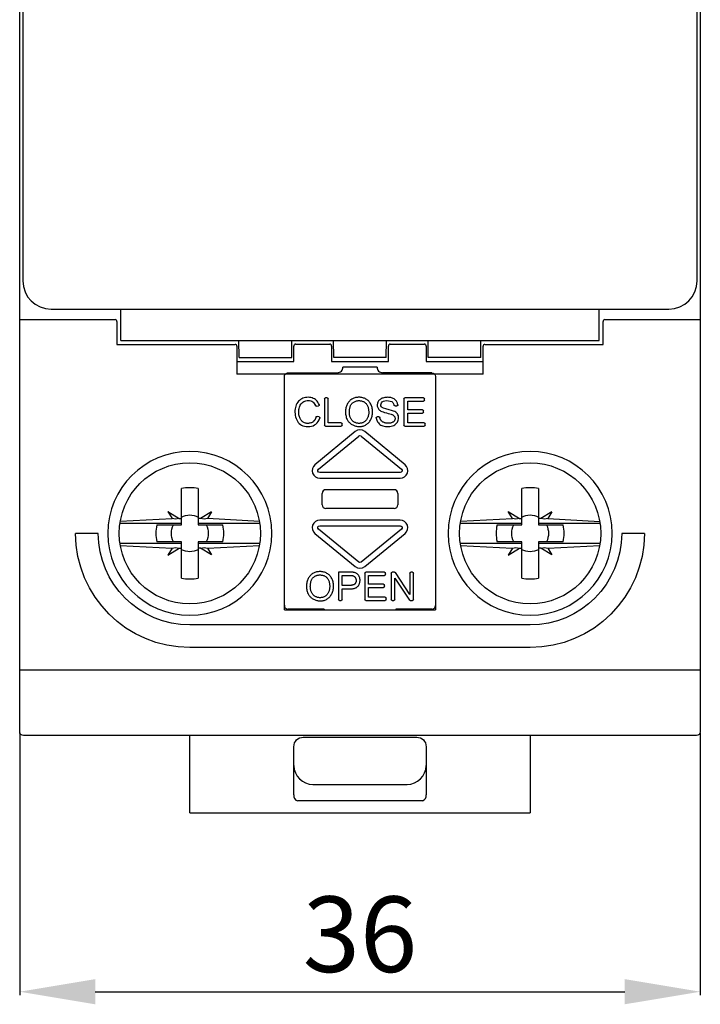
# Model space of a CAD drawing. Extents: x 1 to 184, y 9 to 154.
# Drawn here: x 148 to 184, y 30 to 82 of the extents above; entities that cross this region are included whole.
import ezdxf

# ---------------------------------------------------------------- set-up
doc = ezdxf.new("R2010")
doc.units = 0
doc.header["$MEASUREMENT"] = 0
doc.layers.get('DEFPOINTS').update_dxf_attribs({"linetype": 'CONTINUOUS'})
doc.layers.add('KOTY', color=1, linetype='CONTINUOUS')
doc.layers.add('OBRYS', color=5, linetype='CONTINUOUS')
doc.styles.get("Standard").update_dxf_attribs({"font": 'arial.ttf'})
doc.dimstyles.get("Standard").update_dxf_attribs({"dimtxt": 0.18, "dimasz": 0.18, "dimexe": 0.18, "dimexo": 0.0625, "dimgap": 0.09, "dimtad": 0, "dimtih": 1, "dimtoh": 1, "dimdec": 4, "dimzin": 0, "dimtxsty": 'STANDARD', "dimcen": 0.09, "dimazin": 3, "dimtfac": 1, "dimtdec": 4, "dimtofl": 0, "dimtmove": 0, "dimatfit": 3, "dimtolj": 1, "dimtzin": 0})

# ---------------------------------------------------------------- blocks, each defined once
blk = doc.blocks.new('*D0')
at = {"layer": 'DEFPOINTS', "color": 0}
for p in [(148.177, 44.511), (184.177, 44.511), (184.177, 30.75)]:
    blk.add_point(p, dxfattribs=at)
at = {"layer": 'KOTY', "color": 0}
for p, q in [((148.177, 44.448), (148.177, 30.57)), ((184.177, 44.448), (184.177, 30.57)), ((152.177, 30.75), (180.177, 30.75))]:
    blk.add_line(p, q, dxfattribs=at)
for points in [[(152.177, 31.417), (152.177, 30.084), (148.177, 30.75)], [(180.177, 30.084), (180.177, 31.417), (184.177, 30.75)]]:
    blk.add_solid(points, dxfattribs=at)
at = {"layer": 'KOTY', "color": 0, "insert": (166.177, 33.792), "char_height": 4, "attachment_point": 5}
blk.add_mtext('\\A1;36', dxfattribs=at)

msp = doc.modelspace()

# ---------------------------------------------------------------- linework, layer by layer
at = {"layer": 'OBRYS'}
for p, q in [((148.177, 44.511), (148.177, 134.111)), ((184.177, 134.111), (184.177, 44.511)), ((148.342, 110.246), (148.342, 68.376)), ((184.012, 68.376), (184.012, 110.246)), ((149.842, 66.876), (182.512, 66.876)), ((153.527, 65.211), (153.527, 66.876)), ((178.827, 65.211), (178.827, 66.876)), ((148.177, 66.324), (153.222, 66.324)), ((153.322, 66.224), (153.322, 65.014)), ((179.032, 65.014), (179.032, 66.224)), ((179.132, 66.324), (184.177, 66.324)), ((153.527, 65.211), (178.827, 65.211)), ((159.785, 64.311), (159.777, 65.211)), ((162.569, 64.311), (162.577, 65.211)), ((164.785, 64.311), (164.777, 65.211)), ((167.569, 64.311), (167.577, 65.211)), ((169.785, 64.311), (169.777, 65.211)), ((172.569, 64.311), (172.577, 65.211)), ((153.322, 65.014), (159.567, 65.014)), ((159.667, 64.914), (159.667, 63.435)), ((162.677, 64.11), (162.677, 64.925)), ((162.777, 65.025), (164.578, 65.025)), ((164.678, 64.925), (164.678, 64.11)), ((167.677, 64.11), (167.677, 64.925)), ((167.777, 65.025), (169.578, 65.025)), ((169.678, 64.925), (169.678, 64.11)), ((172.687, 63.435), (172.687, 64.914)), ((172.787, 65.014), (179.032, 65.014)), ((159.667, 64.11), (162.678, 64.11)), ((159.785, 64.311), (162.569, 64.311)), ((164.677, 64.11), (167.678, 64.11)), ((167.569, 64.311), (164.785, 64.311)), ((169.677, 64.11), (172.687, 64.11)), ((172.569, 64.311), (169.785, 64.311)), ((172.687, 63.435), (159.667, 63.435)), ((156.735, 55.453), (156.735, 57.385)), ((157.619, 57.383), (157.619, 55.453)), ((174.735, 55.453), (174.735, 57.385)), ((175.619, 57.383), (175.619, 55.453)), ((153.5, 55.65), (156.244, 55.795)), ((156.018, 56.17), (156.244, 55.795)), ((156.018, 56.17), (156.614, 55.801)), ((156.424, 55.764), (156.244, 55.795)), ((156.614, 55.801), (156.424, 55.764)), ((156.614, 55.801), (156.735, 55.802)), ((157.744, 55.8), (157.619, 55.801)), ((158.323, 56.157), (157.744, 55.8)), ((157.931, 55.764), (157.744, 55.8)), ((158.105, 55.794), (157.931, 55.764)), ((158.323, 56.157), (158.105, 55.794)), ((160.855, 55.646), (158.105, 55.794)), ((171.5, 55.65), (174.244, 55.795)), ((174.244, 55.795), (174.018, 56.17)), ((174.018, 56.17), (174.614, 55.801)), ((174.424, 55.764), (174.244, 55.795)), ((174.614, 55.801), (174.424, 55.764)), ((174.614, 55.801), (174.735, 55.802)), ((175.744, 55.8), (175.619, 55.8)), ((176.323, 56.157), (175.744, 55.8)), ((175.931, 55.764), (175.744, 55.8)), ((176.105, 55.794), (175.931, 55.764)), ((176.323, 56.157), (176.105, 55.794)), ((176.105, 55.794), (178.855, 55.646)), ((156.735, 55.529), (153.481, 55.529)), ((155.43, 55.453), (156.735, 55.453)), ((160.874, 55.529), (157.619, 55.529)), ((157.619, 55.453), (158.925, 55.453)), ((174.735, 55.529), (171.481, 55.529)), ((173.43, 55.453), (174.735, 55.453)), ((178.874, 55.529), (175.619, 55.529)), ((175.619, 55.453), (176.925, 55.453)), ((152.333, 55.011), (151.133, 55.011)), ((181.222, 55.011), (180.022, 55.011)), ((153.481, 54.493), (156.735, 54.493)), ((153.5, 54.372), (156.244, 54.227)), ((156.735, 54.569), (155.43, 54.569)), ((156.244, 54.227), (156.018, 53.852)), ((156.018, 53.852), (156.614, 54.221)), ((156.244, 54.227), (156.424, 54.258)), ((156.424, 54.258), (156.614, 54.221)), ((156.614, 54.221), (156.735, 54.22)), ((156.735, 52.637), (156.735, 54.569)), ((157.619, 54.569), (157.619, 52.638)), ((158.925, 54.569), (157.619, 54.569)), ((157.619, 54.493), (160.874, 54.493)), ((157.744, 54.222), (157.619, 54.22)), ((157.744, 54.222), (157.931, 54.258)), ((158.323, 53.865), (157.744, 54.222)), ((157.931, 54.258), (158.105, 54.228)), ((158.105, 54.228), (160.855, 54.376)), ((158.105, 54.228), (158.323, 53.865)), ((171.481, 54.493), (174.735, 54.493)), ((171.5, 54.372), (174.244, 54.227)), ((174.735, 54.569), (173.43, 54.569)), ((174.244, 54.227), (174.018, 53.852)), ((174.018, 53.852), (174.614, 54.221)), ((174.244, 54.227), (174.424, 54.258)), ((174.424, 54.258), (174.614, 54.221)), ((174.614, 54.221), (174.735, 54.22)), ((174.735, 52.637), (174.735, 54.569)), ((175.619, 54.569), (175.619, 52.638)), ((176.925, 54.569), (175.619, 54.569)), ((175.619, 54.493), (178.874, 54.493)), ((175.744, 54.222), (175.619, 54.22)), ((175.744, 54.222), (175.931, 54.258)), ((176.323, 53.865), (175.744, 54.222)), ((175.931, 54.258), (176.105, 54.228)), ((176.105, 54.228), (178.855, 54.376)), ((176.105, 54.228), (176.323, 53.865)), ((164.277, 50.995), (164.277, 50.96)), ((168.077, 50.995), (168.077, 50.96)), ((175.177, 50.167), (157.177, 50.167)), ((175.177, 48.967), (157.177, 48.967)), ((184.177, 47.762), (148.177, 47.762)), ((183.977, 44.311), (148.377, 44.311)), ((157.177, 40.22), (175.177, 40.22))]:
    msp.add_line(p, q, dxfattribs=at)
at = {"layer": 'OBRYS', "linetype": 'CONTINUOUS'}
for p, q in [((167.077, 63.81), (165.277, 63.81)), ((162.177, 63.283), (162.177, 63.31)), ((162.177, 50.96), (162.177, 63.283)), ((162.377, 63.51), (164.987, 63.51)), ((169.977, 63.51), (167.367, 63.51)), ((170.177, 63.31), (170.177, 63.283)), ((170.177, 63.283), (170.177, 50.96)), ((164.296, 62.136), (164.296, 60.735)), ((164.445, 62.186), (164.346, 62.186)), ((164.495, 60.862), (164.495, 62.136)), ((168.502, 62.136), (168.502, 60.735)), ((169.536, 62.186), (168.551, 62.186)), ((169.586, 62.059), (169.586, 62.136)), ((163.883, 61.738), (163.981, 61.762)), ((168.037, 61.752), (168.131, 61.759)), ((168.7, 62.009), (169.536, 62.009)), ((168.7, 61.549), (168.7, 62.009)), ((169.48, 61.549), (168.7, 61.549)), ((169.53, 61.423), (169.53, 61.499)), ((164.01, 61.174), (163.91, 61.199)), ((167.173, 61.18), (167.081, 61.172)), ((168.7, 60.862), (168.7, 61.373)), ((168.7, 61.373), (169.48, 61.373)), ((164.346, 60.686), (165.184, 60.686)), ((165.184, 60.862), (164.495, 60.862)), ((165.234, 60.735), (165.234, 60.813)), ((168.551, 60.686), (169.571, 60.686)), ((169.571, 60.862), (168.7, 60.862)), ((169.621, 60.735), (169.621, 60.813)), ((165.923, 60.394), (163.794, 58.641)), ((163.985, 58.41), (166.114, 60.163)), ((166.241, 60.163), (168.37, 58.41)), ((168.561, 58.641), (166.432, 60.394)), ((168.306, 58.232), (164.048, 58.232)), ((164.048, 57.932), (168.306, 57.932)), ((164.177, 56.521), (164.177, 57.124)), ((164.378, 57.323), (167.977, 57.323)), ((168.177, 57.124), (168.177, 56.521)), ((167.977, 56.323), (164.378, 56.323)), ((168.306, 55.713), (164.048, 55.713)), ((164.048, 55.413), (168.306, 55.413)), ((163.794, 55.004), (165.923, 53.251)), ((166.114, 53.482), (163.985, 55.236)), ((168.37, 55.236), (166.241, 53.482)), ((166.432, 53.251), (168.561, 55.004)), ((165.035, 52.96), (165.035, 51.509)), ((165.234, 52.246), (165.234, 52.783)), ((166.437, 52.91), (166.437, 51.509)), ((167.471, 52.96), (166.487, 52.96)), ((166.635, 52.783), (167.471, 52.783)), ((166.635, 52.323), (166.635, 52.783)), ((167.521, 52.833), (167.521, 52.91)), ((167.828, 52.91), (167.828, 51.509)), ((168.005, 52.96), (167.878, 52.96)), ((168.018, 52.638), (168.791, 51.482)), ((168.018, 51.509), (168.018, 52.638)), ((168.82, 51.782), (168.047, 52.937)), ((168.82, 52.91), (168.82, 51.782)), ((168.96, 52.96), (168.87, 52.96)), ((169.01, 51.509), (169.01, 52.91)), ((167.415, 52.323), (166.635, 52.323)), ((166.635, 52.147), (167.415, 52.147)), ((166.635, 51.636), (166.635, 52.147)), ((167.465, 52.197), (167.465, 52.273)), ((165.234, 51.509), (165.234, 52.069)), ((167.506, 51.636), (166.635, 51.636)), ((162.177, 51.195), (162.177, 51.201)), ((165.085, 51.46), (165.184, 51.46)), ((166.487, 51.46), (167.506, 51.46)), ((167.556, 51.509), (167.556, 51.587)), ((167.878, 51.46), (167.969, 51.46)), ((168.833, 51.46), (168.96, 51.46)), ((170.177, 51.201), (170.177, 51.195)), ((162.177, 50.96), (170.177, 50.96)), ((164.277, 50.995), (162.377, 50.995)), ((169.977, 50.995), (168.077, 50.995)), ((157.177, 40.22), (157.177, 44.311)), ((175.177, 44.311), (175.177, 40.22)), ((163.177, 44.22), (169.177, 44.22)), ((162.677, 41.167), (162.677, 43.72)), ((169.677, 43.72), (169.677, 41.167)), ((163.69, 41.72), (168.664, 41.72)), ((169.478, 40.854), (162.877, 40.854))]:
    msp.add_line(p, q, dxfattribs=at)
for points in [[(164.016, 61.828), (163.988, 61.891), (163.953, 61.949), (163.914, 62.002), (163.869, 62.049), (163.819, 62.09), (163.765, 62.126), (163.707, 62.156), (163.645, 62.179), (163.58, 62.196), (163.513, 62.207), (163.442, 62.211), (163.37, 62.208), (163.297, 62.198), (163.227, 62.181), (163.16, 62.158), (163.097, 62.128), (163.037, 62.091), (162.981, 62.048), (162.93, 62), (162.884, 61.945), (162.844, 61.886), (162.809, 61.821), (162.78, 61.75), (162.758, 61.675), (162.744, 61.595), (162.736, 61.512), (162.734, 61.426), (162.74, 61.34), (162.752, 61.253), (162.771, 61.169), (162.797, 61.087), (162.829, 61.01), (162.867, 60.94), (162.912, 60.877), (162.964, 60.821), (163.022, 60.774), (163.087, 60.734), (163.159, 60.703), (163.241, 60.679), (163.33, 60.665), (163.424, 60.659), (163.519, 60.664), (163.61, 60.68), (163.696, 60.707), (163.775, 60.747), (163.846, 60.798), (163.908, 60.86), (163.963, 60.933), (164.009, 61.017), (164.045, 61.11)], [(163.705, 60.926), (163.675, 60.904), (163.642, 60.884), (163.607, 60.867), (163.57, 60.854), (163.532, 60.843), (163.492, 60.836), (163.452, 60.832), (163.411, 60.831), (163.369, 60.833), (163.328, 60.839), (163.288, 60.849), (163.248, 60.861), (163.21, 60.878), (163.174, 60.898), (163.14, 60.922), (163.108, 60.949), (163.079, 60.98), (163.053, 61.014), (163.029, 61.052), (163.008, 61.092), (162.989, 61.136), (162.973, 61.182), (162.96, 61.231), (162.95, 61.282), (162.943, 61.336), (162.94, 61.392), (162.939, 61.45), (162.941, 61.509), (162.948, 61.568), (162.958, 61.626), (162.972, 61.683), (162.99, 61.738), (163.013, 61.791), (163.04, 61.84), (163.073, 61.886), (163.111, 61.927), (163.154, 61.962), (163.203, 61.991), (163.258, 62.014), (163.319, 62.03), (163.383, 62.039), (163.448, 62.041), (163.511, 62.036), (163.572, 62.023), (163.627, 62.003), (163.677, 61.974), (163.721, 61.936), (163.761, 61.89), (163.795, 61.835), (163.824, 61.769)], [(166.786, 61.768), (166.768, 61.812), (166.746, 61.854), (166.723, 61.895), (166.697, 61.933), (166.668, 61.97), (166.637, 62.004), (166.605, 62.036), (166.57, 62.066), (166.533, 62.093), (166.494, 62.117), (166.454, 62.139), (166.412, 62.158), (166.368, 62.174), (166.323, 62.188), (166.277, 62.198), (166.229, 62.206), (166.182, 62.21), (166.133, 62.212), (166.085, 62.211), (166.038, 62.207), (165.99, 62.201), (165.944, 62.192), (165.9, 62.18), (165.856, 62.166), (165.815, 62.149), (165.776, 62.129), (165.738, 62.106), (165.701, 62.081), (165.666, 62.054), (165.633, 62.024), (165.601, 61.991), (165.572, 61.956), (165.545, 61.919), (165.52, 61.88), (165.497, 61.839), (165.477, 61.795), (165.46, 61.75), (165.445, 61.702), (165.433, 61.652), (165.423, 61.6), (165.416, 61.547), (165.412, 61.491), (165.41, 61.435), (165.412, 61.378), (165.417, 61.32), (165.425, 61.263), (165.437, 61.206), (165.453, 61.15), (165.472, 61.095), (165.495, 61.042)], [(165.766, 61.897), (165.793, 61.921), (165.822, 61.943), (165.853, 61.962), (165.884, 61.98), (165.916, 61.995), (165.95, 62.007), (165.984, 62.018), (166.018, 62.026), (166.053, 62.031), (166.088, 62.035), (166.123, 62.036), (166.158, 62.035), (166.193, 62.032), (166.228, 62.027), (166.262, 62.019), (166.295, 62.009), (166.328, 61.997), (166.359, 61.983), (166.39, 61.967), (166.419, 61.948), (166.447, 61.927), (166.473, 61.904), (166.497, 61.879), (166.52, 61.852), (166.541, 61.823), (166.559, 61.791), (166.576, 61.757), (166.59, 61.721), (166.603, 61.683), (166.614, 61.643), (166.623, 61.602), (166.63, 61.56), (166.635, 61.517), (166.638, 61.474), (166.639, 61.431), (166.638, 61.388), (166.636, 61.345), (166.631, 61.303), (166.624, 61.263), (166.616, 61.224), (166.605, 61.187), (166.593, 61.151), (166.579, 61.118), (166.563, 61.086), (166.546, 61.056), (166.527, 61.027), (166.506, 61.001), (166.483, 60.976), (166.459, 60.952), (166.433, 60.931)], [(168.177, 61.816), (168.168, 61.858), (168.157, 61.899), (168.141, 61.937), (168.122, 61.974), (168.1, 62.009), (168.074, 62.041), (168.045, 62.071), (168.012, 62.099), (167.977, 62.123), (167.938, 62.145), (167.896, 62.164), (167.85, 62.18), (167.802, 62.192), (167.752, 62.201), (167.7, 62.207), (167.646, 62.21), (167.592, 62.209), (167.539, 62.206), (167.486, 62.199), (167.434, 62.188), (167.385, 62.174), (167.338, 62.157), (167.294, 62.137), (167.254, 62.112), (167.219, 62.085), (167.188, 62.054), (167.161, 62.02), (167.138, 61.984), (167.12, 61.946), (167.106, 61.907), (167.096, 61.866), (167.091, 61.825), (167.09, 61.784), (167.094, 61.744), (167.102, 61.704), (167.114, 61.666), (167.131, 61.63), (167.152, 61.596), (167.175, 61.565), (167.203, 61.536), (167.237, 61.509), (167.278, 61.483), (167.33, 61.458), (167.394, 61.434), (167.476, 61.408), (167.571, 61.381), (167.666, 61.356), (167.753, 61.334), (167.821, 61.316), (167.859, 61.305)], [(167.115, 60.898), (167.149, 60.852), (167.187, 60.812), (167.23, 60.776), (167.278, 60.745), (167.331, 60.719), (167.389, 60.698), (167.452, 60.681), (167.522, 60.669), (167.597, 60.661), (167.674, 60.659), (167.752, 60.664), (167.827, 60.675), (167.898, 60.694), (167.963, 60.722), (168.021, 60.757), (168.072, 60.799), (168.116, 60.846), (168.153, 60.897), (168.182, 60.951), (168.203, 61.008), (168.217, 61.066), (168.222, 61.124), (168.218, 61.181), (168.206, 61.235), (168.185, 61.287), (168.156, 61.334), (168.118, 61.378), (168.071, 61.417), (168.016, 61.453), (167.948, 61.485), (167.852, 61.517), (167.714, 61.553), (167.55, 61.593), (167.425, 61.632), (167.348, 61.67), (167.306, 61.712), (167.286, 61.759), (167.281, 61.813), (167.289, 61.868), (167.313, 61.919), (167.354, 61.963), (167.413, 61.998), (167.49, 62.023), (167.586, 62.035), (167.69, 62.033), (167.78, 62.015), (167.855, 61.982), (167.914, 61.933), (167.957, 61.87), (167.984, 61.791)], [(163.883, 61.738), (163.881, 61.738), (163.88, 61.738), (163.878, 61.738), (163.877, 61.737), (163.875, 61.737), (163.874, 61.737), (163.873, 61.737), (163.871, 61.737), (163.87, 61.737), (163.868, 61.737), (163.867, 61.737), (163.865, 61.737), (163.864, 61.738), (163.863, 61.738), (163.861, 61.738), (163.86, 61.738), (163.858, 61.739), (163.857, 61.739), (163.856, 61.74), (163.854, 61.74), (163.853, 61.741), (163.852, 61.741), (163.85, 61.742), (163.849, 61.742), (163.848, 61.743), (163.846, 61.744), (163.845, 61.744), (163.844, 61.745), (163.843, 61.746), (163.842, 61.747), (163.841, 61.748), (163.839, 61.748), (163.838, 61.749), (163.837, 61.75), (163.836, 61.751), (163.835, 61.752), (163.834, 61.753), (163.833, 61.754), (163.832, 61.756), (163.831, 61.757), (163.831, 61.758), (163.83, 61.759), (163.829, 61.76), (163.828, 61.761), (163.828, 61.763), (163.827, 61.764), (163.826, 61.765), (163.826, 61.766), (163.825, 61.768), (163.824, 61.769)], [(164.016, 61.828), (164.017, 61.827), (164.017, 61.825), (164.018, 61.823), (164.018, 61.822), (164.018, 61.82), (164.019, 61.818), (164.019, 61.817), (164.019, 61.815), (164.019, 61.813), (164.019, 61.812), (164.019, 61.81), (164.019, 61.808), (164.019, 61.806), (164.019, 61.805), (164.019, 61.803), (164.019, 61.801), (164.018, 61.8), (164.018, 61.798), (164.017, 61.796), (164.017, 61.795), (164.016, 61.793), (164.016, 61.792), (164.015, 61.79), (164.014, 61.788), (164.014, 61.787), (164.013, 61.785), (164.012, 61.784), (164.011, 61.783), (164.01, 61.781), (164.009, 61.78), (164.008, 61.778), (164.007, 61.777), (164.006, 61.776), (164.004, 61.775), (164.003, 61.773), (164.002, 61.772), (164.001, 61.771), (163.999, 61.77), (163.998, 61.769), (163.996, 61.768), (163.995, 61.767), (163.994, 61.767), (163.992, 61.766), (163.99, 61.765), (163.989, 61.764), (163.987, 61.764), (163.986, 61.763), (163.984, 61.763), (163.983, 61.762), (163.981, 61.762)], [(165.495, 61.042), (165.515, 61.004), (165.538, 60.968), (165.562, 60.934), (165.589, 60.902), (165.618, 60.871), (165.649, 60.843), (165.682, 60.816), (165.717, 60.791), (165.753, 60.768), (165.79, 60.748), (165.829, 60.729), (165.869, 60.713), (165.91, 60.699), (165.951, 60.687), (165.994, 60.677), (166.037, 60.67), (166.08, 60.666), (166.124, 60.663), (166.168, 60.664), (166.212, 60.666), (166.255, 60.672), (166.299, 60.68), (166.342, 60.691), (166.385, 60.705), (166.426, 60.721), (166.467, 60.741), (166.506, 60.763), (166.543, 60.789), (166.578, 60.817), (166.612, 60.847), (166.643, 60.881), (166.673, 60.916), (166.7, 60.954), (166.725, 60.993), (166.748, 61.034), (166.769, 61.077), (166.787, 61.122), (166.803, 61.168), (166.816, 61.215), (166.827, 61.263), (166.836, 61.312), (166.842, 61.362), (166.845, 61.412), (166.845, 61.463), (166.843, 61.514), (166.837, 61.565), (166.829, 61.616), (166.818, 61.667), (166.804, 61.717), (166.786, 61.768)], [(166.433, 60.931), (166.406, 60.911), (166.378, 60.894), (166.349, 60.878), (166.319, 60.865), (166.288, 60.854), (166.256, 60.845), (166.224, 60.838), (166.192, 60.834), (166.159, 60.831), (166.126, 60.831), (166.093, 60.832), (166.061, 60.835), (166.028, 60.841), (165.996, 60.848), (165.964, 60.858), (165.933, 60.869), (165.903, 60.883), (165.874, 60.898), (165.845, 60.915), (165.818, 60.934), (165.792, 60.956), (165.768, 60.978), (165.745, 61.003), (165.723, 61.03), (165.704, 61.058), (165.686, 61.089), (165.671, 61.122), (165.657, 61.156), (165.646, 61.193), (165.636, 61.231), (165.628, 61.27), (165.622, 61.309), (165.618, 61.35), (165.616, 61.391), (165.615, 61.431), (165.615, 61.472), (165.618, 61.512), (165.621, 61.552), (165.626, 61.589), (165.632, 61.625), (165.64, 61.66), (165.649, 61.693), (165.659, 61.724), (165.67, 61.754), (165.683, 61.782), (165.697, 61.808), (165.712, 61.833), (165.729, 61.856), (165.747, 61.877), (165.766, 61.897)], [(168.037, 61.752), (168.036, 61.752), (168.034, 61.752), (168.033, 61.752), (168.031, 61.752), (168.03, 61.752), (168.028, 61.752), (168.027, 61.752), (168.026, 61.752), (168.024, 61.753), (168.023, 61.753), (168.021, 61.753), (168.02, 61.754), (168.019, 61.754), (168.017, 61.754), (168.016, 61.755), (168.015, 61.755), (168.013, 61.756), (168.012, 61.757), (168.011, 61.757), (168.009, 61.758), (168.008, 61.759), (168.007, 61.759), (168.006, 61.76), (168.004, 61.761), (168.003, 61.762), (168.002, 61.763), (168.001, 61.764), (168, 61.764), (167.999, 61.765), (167.998, 61.766), (167.997, 61.767), (167.996, 61.769), (167.995, 61.77), (167.994, 61.771), (167.993, 61.772), (167.992, 61.773), (167.992, 61.774), (167.991, 61.775), (167.99, 61.777), (167.989, 61.778), (167.989, 61.779), (167.988, 61.78), (167.987, 61.782), (167.987, 61.783), (167.986, 61.784), (167.986, 61.786), (167.985, 61.787), (167.985, 61.789), (167.985, 61.79), (167.984, 61.791)], [(168.177, 61.816), (168.177, 61.815), (168.177, 61.813), (168.177, 61.811), (168.177, 61.81), (168.177, 61.808), (168.177, 61.806), (168.177, 61.805), (168.177, 61.803), (168.177, 61.802), (168.176, 61.8), (168.176, 61.798), (168.176, 61.797), (168.175, 61.795), (168.175, 61.794), (168.174, 61.792), (168.174, 61.791), (168.173, 61.789), (168.172, 61.788), (168.172, 61.786), (168.171, 61.785), (168.17, 61.783), (168.169, 61.782), (168.168, 61.78), (168.167, 61.779), (168.166, 61.778), (168.165, 61.777), (168.164, 61.775), (168.163, 61.774), (168.162, 61.773), (168.161, 61.772), (168.159, 61.771), (168.158, 61.77), (168.157, 61.769), (168.155, 61.768), (168.154, 61.767), (168.153, 61.766), (168.151, 61.765), (168.15, 61.764), (168.148, 61.764), (168.147, 61.763), (168.145, 61.762), (168.144, 61.762), (168.142, 61.761), (168.141, 61.761), (168.139, 61.76), (168.138, 61.76), (168.136, 61.76), (168.134, 61.76), (168.133, 61.759), (168.131, 61.759)], [(163.849, 61.165), (163.848, 61.158), (163.846, 61.152), (163.844, 61.146), (163.842, 61.14), (163.84, 61.134), (163.838, 61.129), (163.836, 61.123), (163.834, 61.117), (163.832, 61.111), (163.83, 61.106), (163.827, 61.1), (163.825, 61.094), (163.823, 61.089), (163.82, 61.084), (163.818, 61.078), (163.815, 61.073), (163.813, 61.068), (163.81, 61.062), (163.808, 61.057), (163.805, 61.052), (163.802, 61.047), (163.8, 61.042), (163.797, 61.037), (163.794, 61.032), (163.791, 61.028), (163.788, 61.023), (163.785, 61.018), (163.782, 61.014), (163.779, 61.009), (163.776, 61.005), (163.773, 61), (163.77, 60.996), (163.767, 60.991), (163.763, 60.987), (163.76, 60.983), (163.757, 60.979), (163.753, 60.975), (163.75, 60.97), (163.746, 60.966), (163.743, 60.963), (163.739, 60.959), (163.736, 60.955), (163.732, 60.951), (163.728, 60.947), (163.724, 60.944), (163.721, 60.94), (163.717, 60.936), (163.713, 60.933), (163.709, 60.93), (163.705, 60.926)], [(163.849, 61.165), (163.85, 61.166), (163.85, 61.168), (163.851, 61.169), (163.851, 61.17), (163.852, 61.172), (163.853, 61.173), (163.853, 61.175), (163.854, 61.176), (163.855, 61.177), (163.856, 61.179), (163.857, 61.18), (163.858, 61.181), (163.859, 61.182), (163.86, 61.183), (163.861, 61.185), (163.862, 61.186), (163.863, 61.187), (163.864, 61.188), (163.865, 61.189), (163.866, 61.19), (163.867, 61.191), (163.869, 61.192), (163.87, 61.193), (163.871, 61.193), (163.872, 61.194), (163.874, 61.195), (163.875, 61.196), (163.877, 61.196), (163.878, 61.197), (163.879, 61.198), (163.881, 61.198), (163.882, 61.199), (163.884, 61.199), (163.885, 61.199), (163.887, 61.2), (163.888, 61.2), (163.89, 61.2), (163.891, 61.201), (163.893, 61.201), (163.894, 61.201), (163.896, 61.201), (163.897, 61.201), (163.899, 61.201), (163.901, 61.201), (163.902, 61.201), (163.904, 61.201), (163.905, 61.2), (163.907, 61.2), (163.908, 61.2), (163.91, 61.199)], [(164.01, 61.174), (164.012, 61.174), (164.013, 61.173), (164.015, 61.173), (164.016, 61.172), (164.018, 61.171), (164.019, 61.171), (164.021, 61.17), (164.022, 61.169), (164.023, 61.168), (164.025, 61.168), (164.026, 61.167), (164.027, 61.166), (164.029, 61.165), (164.03, 61.164), (164.031, 61.163), (164.032, 61.161), (164.034, 61.16), (164.035, 61.159), (164.036, 61.158), (164.037, 61.157), (164.038, 61.155), (164.039, 61.154), (164.04, 61.153), (164.041, 61.151), (164.041, 61.15), (164.042, 61.148), (164.043, 61.147), (164.043, 61.145), (164.044, 61.144), (164.045, 61.142), (164.045, 61.141), (164.046, 61.139), (164.046, 61.138), (164.046, 61.136), (164.047, 61.135), (164.047, 61.133), (164.047, 61.131), (164.047, 61.13), (164.048, 61.128), (164.048, 61.127), (164.048, 61.125), (164.048, 61.123), (164.047, 61.122), (164.047, 61.12), (164.047, 61.118), (164.047, 61.117), (164.047, 61.115), (164.046, 61.114), (164.046, 61.112), (164.045, 61.11)], [(167.036, 61.116), (167.036, 61.118), (167.036, 61.119), (167.036, 61.121), (167.036, 61.123), (167.036, 61.124), (167.036, 61.126), (167.036, 61.127), (167.036, 61.129), (167.036, 61.131), (167.037, 61.132), (167.037, 61.134), (167.037, 61.135), (167.038, 61.137), (167.038, 61.138), (167.039, 61.14), (167.039, 61.141), (167.04, 61.143), (167.041, 61.144), (167.041, 61.146), (167.042, 61.147), (167.043, 61.148), (167.044, 61.15), (167.045, 61.151), (167.046, 61.152), (167.047, 61.154), (167.048, 61.155), (167.049, 61.156), (167.05, 61.157), (167.051, 61.158), (167.052, 61.159), (167.053, 61.16), (167.055, 61.161), (167.056, 61.162), (167.057, 61.163), (167.059, 61.164), (167.06, 61.165), (167.061, 61.166), (167.063, 61.167), (167.064, 61.167), (167.066, 61.168), (167.067, 61.169), (167.069, 61.169), (167.07, 61.17), (167.072, 61.17), (167.073, 61.17), (167.075, 61.171), (167.076, 61.171), (167.078, 61.171), (167.08, 61.172), (167.081, 61.172)], [(167.036, 61.116), (167.036, 61.112), (167.037, 61.107), (167.038, 61.102), (167.038, 61.097), (167.039, 61.092), (167.04, 61.088), (167.041, 61.083), (167.042, 61.078), (167.043, 61.074), (167.044, 61.069), (167.045, 61.065), (167.046, 61.06), (167.047, 61.055), (167.048, 61.051), (167.049, 61.046), (167.05, 61.042), (167.051, 61.037), (167.053, 61.033), (167.054, 61.028), (167.055, 61.024), (167.057, 61.019), (167.058, 61.015), (167.06, 61.01), (167.061, 61.006), (167.063, 61.002), (167.064, 60.997), (167.066, 60.993), (167.068, 60.989), (167.069, 60.984), (167.071, 60.98), (167.073, 60.976), (167.075, 60.971), (167.077, 60.967), (167.079, 60.963), (167.08, 60.959), (167.082, 60.955), (167.085, 60.95), (167.087, 60.946), (167.089, 60.942), (167.091, 60.938), (167.093, 60.934), (167.095, 60.93), (167.098, 60.926), (167.1, 60.922), (167.102, 60.918), (167.105, 60.914), (167.107, 60.91), (167.11, 60.906), (167.112, 60.902), (167.115, 60.898)], [(167.173, 61.18), (167.174, 61.18), (167.176, 61.18), (167.177, 61.18), (167.179, 61.18), (167.18, 61.18), (167.182, 61.18), (167.183, 61.18), (167.185, 61.18), (167.186, 61.179), (167.187, 61.179), (167.189, 61.179), (167.19, 61.178), (167.192, 61.178), (167.193, 61.178), (167.195, 61.177), (167.196, 61.176), (167.197, 61.176), (167.199, 61.175), (167.2, 61.175), (167.201, 61.174), (167.202, 61.173), (167.204, 61.173), (167.205, 61.172), (167.206, 61.171), (167.207, 61.17), (167.209, 61.169), (167.21, 61.168), (167.211, 61.167), (167.212, 61.166), (167.213, 61.165), (167.214, 61.164), (167.215, 61.163), (167.216, 61.162), (167.217, 61.161), (167.218, 61.16), (167.218, 61.158), (167.219, 61.157), (167.22, 61.156), (167.221, 61.155), (167.221, 61.153), (167.222, 61.152), (167.223, 61.151), (167.223, 61.149), (167.224, 61.148), (167.224, 61.147), (167.225, 61.145), (167.225, 61.144), (167.226, 61.142), (167.226, 61.141), (167.226, 61.139)], [(167.859, 61.305), (167.887, 61.293), (167.912, 61.28), (167.935, 61.265), (167.955, 61.249), (167.973, 61.232), (167.989, 61.214), (168.002, 61.195), (168.013, 61.176), (168.022, 61.156), (168.028, 61.135), (168.032, 61.115), (168.034, 61.094), (168.033, 61.073), (168.031, 61.052), (168.025, 61.031), (168.018, 61.011), (168.008, 60.991), (167.996, 60.972), (167.982, 60.954), (167.966, 60.936), (167.947, 60.92), (167.926, 60.904), (167.903, 60.89), (167.878, 60.878), (167.85, 60.867), (167.821, 60.858), (167.789, 60.85), (167.756, 60.845), (167.722, 60.841), (167.688, 60.839), (167.653, 60.839), (167.617, 60.841), (167.582, 60.844), (167.548, 60.849), (167.514, 60.856), (167.481, 60.865), (167.45, 60.876), (167.42, 60.888), (167.393, 60.902), (167.368, 60.917), (167.345, 60.933), (167.324, 60.95), (167.305, 60.969), (167.289, 60.989), (167.274, 61.01), (167.261, 61.033), (167.25, 61.057), (167.241, 61.083), (167.233, 61.11), (167.226, 61.139)], [(164.721, 52.542), (164.703, 52.586), (164.682, 52.628), (164.658, 52.669), (164.632, 52.707), (164.603, 52.744), (164.573, 52.778), (164.54, 52.81), (164.505, 52.84), (164.468, 52.867), (164.429, 52.891), (164.389, 52.913), (164.347, 52.932), (164.303, 52.948), (164.258, 52.962), (164.212, 52.972), (164.165, 52.98), (164.117, 52.984), (164.069, 52.986), (164.02, 52.985), (163.973, 52.981), (163.926, 52.975), (163.88, 52.966), (163.835, 52.954), (163.792, 52.94), (163.75, 52.923), (163.711, 52.903), (163.673, 52.88), (163.636, 52.855), (163.601, 52.828), (163.568, 52.798), (163.537, 52.765), (163.507, 52.73), (163.48, 52.693), (163.455, 52.654), (163.432, 52.613), (163.412, 52.569), (163.395, 52.524), (163.38, 52.476), (163.368, 52.426), (163.358, 52.374), (163.351, 52.321), (163.347, 52.265), (163.345, 52.209), (163.347, 52.152), (163.352, 52.094), (163.36, 52.037), (163.372, 51.98), (163.388, 51.924), (163.407, 51.869), (163.431, 51.816)], [(164.368, 51.705), (164.341, 51.685), (164.313, 51.668), (164.284, 51.652), (164.254, 51.639), (164.223, 51.628), (164.191, 51.619), (164.159, 51.612), (164.127, 51.608), (164.094, 51.605), (164.061, 51.605), (164.029, 51.606), (163.996, 51.609), (163.963, 51.615), (163.931, 51.622), (163.9, 51.632), (163.869, 51.643), (163.838, 51.657), (163.809, 51.672), (163.781, 51.689), (163.753, 51.708), (163.727, 51.729), (163.703, 51.752), (163.68, 51.777), (163.659, 51.804), (163.639, 51.832), (163.622, 51.863), (163.606, 51.896), (163.593, 51.93), (163.581, 51.967), (163.571, 52.005), (163.564, 52.044), (163.558, 52.083), (163.553, 52.124), (163.551, 52.165), (163.55, 52.205), (163.551, 52.246), (163.553, 52.286), (163.556, 52.326), (163.561, 52.363), (163.568, 52.399), (163.575, 52.434), (163.584, 52.467), (163.594, 52.498), (163.606, 52.528), (163.618, 52.556), (163.632, 52.582), (163.648, 52.607), (163.664, 52.63), (163.682, 52.651), (163.701, 52.671)], [(163.701, 52.671), (163.729, 52.695), (163.758, 52.717), (163.788, 52.736), (163.819, 52.754), (163.852, 52.769), (163.885, 52.781), (163.919, 52.792), (163.953, 52.8), (163.988, 52.805), (164.023, 52.809), (164.058, 52.81), (164.093, 52.809), (164.128, 52.806), (164.163, 52.801), (164.197, 52.793), (164.23, 52.783), (164.263, 52.771), (164.294, 52.757), (164.325, 52.741), (164.354, 52.722), (164.382, 52.701), (164.408, 52.678), (164.433, 52.653), (164.455, 52.626), (164.476, 52.597), (164.494, 52.565), (164.511, 52.531), (164.526, 52.495), (164.538, 52.456), (164.549, 52.417), (164.558, 52.376), (164.565, 52.334), (164.57, 52.291), (164.573, 52.248), (164.574, 52.205), (164.573, 52.162), (164.571, 52.119), (164.566, 52.077), (164.559, 52.037), (164.551, 51.998), (164.541, 51.961), (164.528, 51.925), (164.514, 51.892), (164.498, 51.86), (164.481, 51.83), (164.462, 51.801), (164.441, 51.775), (164.418, 51.75), (164.394, 51.726), (164.368, 51.705)], [(165.829, 52.945), (165.819, 52.947), (165.809, 52.949), (165.798, 52.95), (165.787, 52.952), (165.776, 52.953), (165.763, 52.954), (165.751, 52.955), (165.738, 52.956), (165.725, 52.957), (165.711, 52.958), (165.697, 52.959), (165.683, 52.959), (165.668, 52.96), (165.653, 52.961), (165.638, 52.961), (165.622, 52.962), (165.606, 52.962), (165.59, 52.962), (165.574, 52.963), (165.557, 52.963), (165.54, 52.963), (165.523, 52.963), (165.506, 52.963), (165.489, 52.963), (165.472, 52.963), (165.454, 52.963), (165.436, 52.963), (165.419, 52.963), (165.401, 52.963), (165.383, 52.963), (165.365, 52.963), (165.347, 52.963), (165.329, 52.962), (165.311, 52.962), (165.293, 52.962), (165.275, 52.962), (165.257, 52.962), (165.239, 52.961), (165.221, 52.961), (165.204, 52.961), (165.186, 52.961), (165.169, 52.96), (165.151, 52.96), (165.134, 52.96), (165.117, 52.96), (165.1, 52.96), (165.084, 52.96), (165.067, 52.96), (165.051, 52.96), (165.035, 52.96)], [(165.234, 52.069), (165.288, 52.069), (165.344, 52.068), (165.4, 52.068), (165.456, 52.067), (165.512, 52.067), (165.567, 52.067), (165.621, 52.068), (165.674, 52.071), (165.725, 52.074), (165.773, 52.079), (165.818, 52.086), (165.861, 52.095), (165.9, 52.106), (165.935, 52.119), (165.968, 52.135), (165.998, 52.152), (166.025, 52.171), (166.049, 52.192), (166.071, 52.215), (166.091, 52.238), (166.108, 52.263), (166.123, 52.289), (166.136, 52.317), (166.148, 52.344), (166.158, 52.373), (166.166, 52.403), (166.172, 52.433), (166.176, 52.464), (166.179, 52.496), (166.179, 52.528), (166.178, 52.56), (166.175, 52.592), (166.169, 52.624), (166.162, 52.654), (166.153, 52.685), (166.142, 52.713), (166.129, 52.741), (166.114, 52.767), (166.098, 52.791), (166.081, 52.814), (166.062, 52.834), (166.042, 52.853), (166.021, 52.87), (165.998, 52.886), (165.974, 52.899), (165.948, 52.912), (165.921, 52.922), (165.892, 52.931), (165.862, 52.939), (165.829, 52.945)], [(165.234, 52.783), (165.246, 52.783), (165.258, 52.783), (165.27, 52.783), (165.283, 52.783), (165.296, 52.783), (165.309, 52.783), (165.322, 52.783), (165.335, 52.783), (165.348, 52.783), (165.362, 52.783), (165.375, 52.783), (165.389, 52.783), (165.402, 52.783), (165.416, 52.784), (165.43, 52.784), (165.443, 52.784), (165.457, 52.784), (165.47, 52.784), (165.484, 52.784), (165.497, 52.784), (165.511, 52.784), (165.524, 52.784), (165.537, 52.784), (165.55, 52.784), (165.563, 52.784), (165.576, 52.784), (165.589, 52.783), (165.601, 52.783), (165.614, 52.783), (165.626, 52.783), (165.638, 52.783), (165.649, 52.782), (165.661, 52.782), (165.672, 52.782), (165.683, 52.781), (165.693, 52.781), (165.704, 52.78), (165.714, 52.78), (165.723, 52.779), (165.732, 52.779), (165.741, 52.778), (165.75, 52.777), (165.758, 52.776), (165.766, 52.776), (165.773, 52.775), (165.78, 52.774), (165.786, 52.773), (165.792, 52.772), (165.797, 52.77), (165.802, 52.769)], [(165.802, 52.769), (165.821, 52.763), (165.839, 52.755), (165.856, 52.745), (165.872, 52.734), (165.887, 52.721), (165.9, 52.707), (165.913, 52.692), (165.924, 52.676), (165.934, 52.658), (165.943, 52.64), (165.951, 52.622), (165.958, 52.602), (165.963, 52.583), (165.967, 52.563), (165.97, 52.542), (165.972, 52.522), (165.972, 52.501), (165.971, 52.481), (165.969, 52.461), (165.966, 52.442), (165.961, 52.423), (165.955, 52.404), (165.947, 52.387), (165.938, 52.37), (165.928, 52.354), (165.915, 52.34), (165.901, 52.326), (165.886, 52.315), (165.868, 52.304), (165.849, 52.294), (165.828, 52.286), (165.805, 52.278), (165.781, 52.272), (165.756, 52.266), (165.729, 52.261), (165.702, 52.257), (165.673, 52.254), (165.643, 52.251), (165.612, 52.249), (165.58, 52.248), (165.548, 52.247), (165.515, 52.246), (165.481, 52.245), (165.447, 52.245), (165.412, 52.245), (165.377, 52.245), (165.341, 52.246), (165.305, 52.246), (165.27, 52.246), (165.234, 52.246)], [(163.431, 51.816), (163.45, 51.778), (163.473, 51.742), (163.498, 51.708), (163.524, 51.676), (163.554, 51.645), (163.585, 51.617), (163.617, 51.59), (163.652, 51.565), (163.688, 51.542), (163.725, 51.522), (163.764, 51.503), (163.804, 51.487), (163.845, 51.473), (163.887, 51.461), (163.929, 51.451), (163.972, 51.444), (164.015, 51.44), (164.059, 51.437), (164.103, 51.438), (164.147, 51.44), (164.191, 51.446), (164.234, 51.454), (164.277, 51.465), (164.32, 51.479), (164.362, 51.495), (164.402, 51.515), (164.441, 51.537), (164.478, 51.563), (164.514, 51.591), (164.547, 51.621), (164.578, 51.655), (164.608, 51.69), (164.635, 51.728), (164.66, 51.767), (164.683, 51.808), (164.704, 51.851), (164.722, 51.896), (164.738, 51.942), (164.751, 51.989), (164.762, 52.037), (164.771, 52.086), (164.777, 52.136), (164.78, 52.186), (164.78, 52.237), (164.778, 52.288), (164.772, 52.339), (164.764, 52.39), (164.753, 52.441), (164.739, 52.491), (164.721, 52.542)]]:
    msp.add_lwpolyline(points, dxfattribs=at)
at = {"layer": 'OBRYS', "extrusion": (-2.1e-15, 0, -1)}
for centre in [(-157.177, 55.011), (-175.177, 55.011)]:
    msp.add_circle(centre, 4.336, dxfattribs=at)
at = {"layer": 'OBRYS'}
for centre in [(157.177, 55.011), (175.177, 55.011)]:
    msp.add_circle(centre, 3.733, dxfattribs=at)
for centre, radius, start, end in [((149.842, 68.376), 1.5, 180, 270), ((182.512, 68.376), 1.5, 270, 0), ((153.222, 66.224), 0.1, 0, 90), ((179.132, 66.224), 0.1, 90, 180), ((159.567, 64.914), 0.1, 0, 90), ((162.777, 64.925), 0.1, 90, 180), ((164.578, 64.925), 0.1, 0.0007, 90), ((167.777, 64.925), 0.1, 90, 180.0007), ((169.578, 64.925), 0.1, 359.9991, 90), ((172.787, 64.914), 0.1, 90, 180), ((157.177, 55.011), 2.415, 79.4472, 100.5474), ((175.177, 55.011), 2.415, 79.4472, 100.5474), ((157.177, 55.011), 1.802, 165.8035, 194.1964), ((157.177, 55.011), 1.802, 345.8035, 14.1966), ((175.177, 55.011), 1.802, 165.8036, 194.1964), ((175.177, 55.011), 1.802, 345.8035, 14.1966), ((157.174, 54.974), 2.378, 259.3665, 280.7936), ((175.174, 54.974), 2.378, 259.3684, 280.7916), ((162.377, 51.195), 0.2, 178.2634, 269.9701), ((169.977, 51.195), 0.2, 270.0116, 359.9993), ((163.699, 42.741), 1.022, 181.4029, 269.5408), ((168.657, 42.741), 1.021, 270.4259, 358.6239), ((162.937, 41.112), 0.266, 168.2151, 256.8892), ((169.416, 41.114), 0.267, 283.4223, 11.4736)]:
    msp.add_arc(centre, radius, start, end, dxfattribs=at)
at = {"layer": 'OBRYS', "linetype": 'CONTINUOUS'}
for centre, radius, start, end in [((164.987, 63.8), 0.29, 270.0265, 1.8719), ((167.367, 63.8), 0.29, 178.0811, 269.9768), ((166.177, 60.086), 0.4, 50.5284, 129.4716), ((164.048, 58.332), 0.4, 129.4716, 270), ((168.306, 58.332), 0.4, 270, 50.5284), ((164.048, 55.313), 0.4, 90, 230.5284), ((168.306, 55.313), 0.4, 309.4716, 90), ((166.177, 53.56), 0.4, 230.5284, 309.4716)]:
    msp.add_arc(centre, radius, start, end, dxfattribs=at)
at = {"layer": 'OBRYS', "linetype": 'CONTINUOUS', "extrusion": (0, 0, -1)}
for centre, start, end in [((-166.177, 60.086), 50.5284, 129.4716), ((-164.048, 58.332), 270, 50.5284), ((-168.306, 58.332), 129.4716, 270), ((-164.048, 55.313), 309.4716, 90), ((-168.306, 55.313), 90, 230.5284), ((-166.177, 53.56), 230.5284, 309.4716)]:
    msp.add_arc(centre, 0.1, start, end, dxfattribs=at)
at = {"layer": 'OBRYS', "extrusion": (-2.1e-15, 0, -1)}
for centre, radius, start, end in [((-157.177, 55.011), 0.971, 62.9194, 117.0806), ((-175.177, 55.011), 0.971, 62.9194, 117.0806), ((-157.177, 55.011), 0.971, 0, 27.0806), ((-157.177, 55.011), 0.971, 152.9194, 207.0806), ((-175.177, 55.011), 0.971, 0, 27.0806), ((-175.177, 55.011), 0.971, 152.9194, 207.0806), ((-157.177, 55.011), 6.044, 270, 0), ((-157.177, 55.011), 0.971, 332.9194, 0), ((-175.177, 55.011), 0.971, 332.9194, 0), ((-175.177, 55.011), 6.044, 180, 270), ((-157.177, 55.011), 0.971, 242.9194, 297.0806), ((-175.177, 55.011), 0.971, 242.9194, 297.0806), ((-148.377, 44.511), 0.2, 270, 0), ((-183.977, 44.511), 0.2, 180, 270)]:
    msp.add_arc(centre, radius, start, end, dxfattribs=at)
at = {"layer": 'OBRYS', "extrusion": (0, 0, -1)}
for centre, start, end in [((-157.177, 55.011), 270, 0), ((-175.177, 55.011), 180, 270)]:
    msp.add_arc(centre, 4.844, start, end, dxfattribs=at)
at = {"layer": 'OBRYS', "linetype": 'CONTINUOUS', "extrusion": (0, 0, -1)}
for centre, major_axis, ratio, start_param, end_param in [((162.377, 63.31), (0, -0.2), 0.999962, 1.570796, 3.141593), ((169.977, 63.31), (0, -0.2), 0.999962, 3.141593, 4.712389), ((164.346, 62.135), (-0.0355, 0.0355), 0.997265, 5.499157, 7.067214), ((164.445, 62.135), (0.0355, 0.0355), 0.997265, 5.499157, 7.067214), ((168.552, 62.135), (-0.0355, 0.0355), 0.997265, 5.499157, 7.067214), ((169.536, 62.135), (0.0355, 0.0355), 0.997265, 5.499157, 7.067214), ((169.536, 62.059), (0.0355, -0.0355), 0.997265, 5.499157, 7.067214), ((169.48, 61.499), (0.0355, 0.0355), 0.997265, 5.499157, 7.067214), ((169.48, 61.423), (0.0355, -0.0355), 0.997265, 5.499157, 7.067214), ((164.346, 60.736), (-0.0355, -0.0355), 0.997265, 5.499157, 7.067214), ((165.184, 60.812), (0.0355, 0.0355), 0.997265, 5.499157, 7.067214), ((165.184, 60.736), (0.0355, -0.0355), 0.997265, 5.499157, 7.067214), ((168.552, 60.736), (-0.0355, -0.0355), 0.997265, 5.499157, 7.067214), ((169.571, 60.812), (0.0355, 0.0355), 0.997265, 5.499157, 7.067214), ((169.571, 60.736), (0.0355, -0.0355), 0.997265, 5.499157, 7.067214), ((166.487, 52.909), (-0.0355, 0.0355), 0.997265, 5.499157, 7.067214), ((167.471, 52.909), (0.0355, 0.0355), 0.997265, 5.499157, 7.067214), ((167.471, 52.833), (0.0355, -0.0355), 0.997265, 5.499157, 7.067214), ((167.878, 52.909), (-0.0355, 0.0355), 0.997265, 5.499157, 7.067214), ((168.005, 52.909), (0.0236, 0.0442), 0.99824, 5.793309, 6.773062), ((168.87, 52.909), (-0.0355, 0.0355), 0.997265, 5.499157, 7.067214), ((168.96, 52.909), (0.0355, 0.0355), 0.997265, 5.499157, 7.067214), ((167.415, 52.273), (0.0355, 0.0355), 0.997265, 5.499157, 7.067214), ((167.415, 52.197), (0.0355, -0.0355), 0.997265, 5.499157, 7.067214), ((167.506, 51.586), (0.0355, 0.0355), 0.997265, 5.499157, 7.067214), ((165.085, 51.51), (-0.0355, -0.0355), 0.997265, 5.499157, 7.067214), ((165.184, 51.51), (0.0355, -0.0355), 0.997265, 5.499157, 7.067214), ((166.487, 51.51), (-0.0355, -0.0355), 0.997265, 5.499157, 7.067214), ((167.506, 51.51), (0.0355, -0.0355), 0.997265, 5.499157, 7.067214), ((167.878, 51.51), (-0.0355, -0.0355), 0.997265, 5.499157, 7.067214), ((167.968, 51.51), (0.0355, -0.0355), 0.997265, 5.499157, 7.067214), ((168.833, 51.51), (-0.0236, -0.0442), 0.998239, 5.793084, 6.773287), ((168.96, 51.51), (0.0355, -0.0355), 0.997265, 5.499157, 7.067214), ((163.177, 43.72), (-0.354, 0.354), 0.999924, 5.497825, 7.068545), ((169.177, 43.72), (-0.354, -0.354), 0.999924, 2.356233, 3.926953)]:
    msp.add_ellipse(centre, major_axis=major_axis, ratio=ratio, start_param=start_param, end_param=end_param, dxfattribs=at)
at = {"layer": 'OBRYS', "linetype": 'CONTINUOUS'}
for centre, major_axis, start_param, end_param in [((164.38, 57.122), (-0.189, 0.075), 5.096035, 6.654718), ((167.974, 57.122), (0.189, 0.075), 5.911653, 7.470336), ((164.38, 56.523), (-0.189, -0.075), 5.911653, 7.470336), ((167.974, 56.523), (0.189, -0.075), 5.096035, 6.654718)]:
    msp.add_ellipse(centre, major_axis=major_axis, ratio=0.982481, start_param=start_param, end_param=end_param, dxfattribs=at)

# ---------------------------------------------------------------- dimensions: what is measured, and where the dimension line sits
at = {"layer": 'KOTY'}
dim = msp.add_linear_dim(base=(184.177, 30.75), p1=(148.177, 44.511), p2=(184.177, 44.511), dimstyle='STANDARD', override={"dimtxt": 4, "dimasz": 4, "dimgap": 1, "dimtad": 1, "dimtih": 0, "dimdec": 0, "dimdsep": 44}, dxfattribs=at)
dim.commit()
dim.dimension.update_dxf_attribs({"geometry": '*D0', "text_midpoint": (166.177, 33.792)})

doc.saveas('drawing.dxf')
